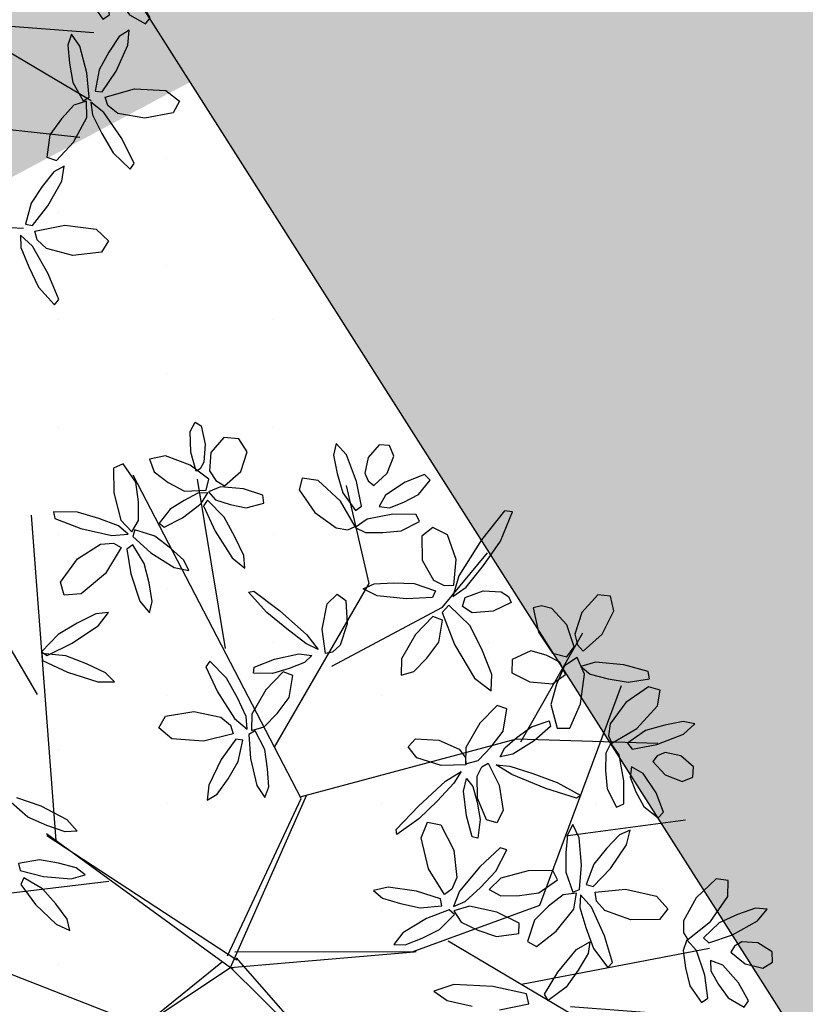
# Model space of a CAD drawing. Extents: x 546297 to 546939, y 6584766 to 6585275.
# Drawn here: x 546431 to 546435, y 6584912 to 6584917 of the extents above; entities that cross this region are included whole.
import ezdxf

# ---------------------------------------------------------------- set-up
doc = ezdxf.new("R2010")
doc.units = 0
doc.header["$MEASUREMENT"] = 0
for name, color, linetype in [('ASFBET', 7, 'CONTINUOUS'), ('HOONED', 7, 'CONTINUOUS'), ('MURU', 53, 'CONTINUOUS'), ('PUUD', 77, 'CONTINUOUS'), ('TRANSPORDIMAA', 250, 'CONTINUOUS')]:
    doc.layers.add(name, color=color, linetype=linetype)
pattern_1 = [(90.000000012, (0, 0), (-0.50000000005, 0.249999999897), [0, -0.5])]

# ---------------------------------------------------------------- blocks, each defined once
blk = doc.blocks.new('PUU')
at = {"layer": 'PUUD', "linetype": 'Continuous'}
for p, q in [((-0.2835, 2.5122), (-0.2613, 2.5549)), ((-0.2613, 2.5549), (-0.2326, 2.5379)), ((-0.2326, 2.5379), (-0.2147, 2.4526)), ((-0.2811, 2.4154), (-0.2835, 2.5122)), ((-0.1272, 2.4828), (-0.1878, 2.4138)), ((-0.0586, 2.4766), (-0.1272, 2.4828)), ((-0.0192, 2.4173), (-0.0586, 2.4766)), ((-0.2147, 2.4526), (-0.2205, 2.3692)), ((0.3948, 2.4556), (0.3828, 2.4016)), ((0.4426, 2.4032), (0.3948, 2.4556)), ((0.5944, 2.4502), (0.5433, 2.3907)), ((0.6421, 2.4463), (0.5944, 2.4502)), ((0.6627, 2.397), (0.6421, 2.4463)), ((-0.3989, 2.3987), (-0.4724, 2.3824)), ((-0.4724, 2.3824), (-0.4518, 2.3234)), ((-0.2844, 2.3555), (-0.3989, 2.3987)), ((-0.2563, 2.3273), (-0.2811, 2.4154)), ((-0.1878, 2.4138), (-0.1949, 2.3277)), ((-0.0479, 2.3247), (-0.0192, 2.4173)), ((0.3828, 2.4016), (0.3997, 2.3159)), ((0.4896, 2.279), (0.4426, 2.4032)), ((0.5433, 2.3907), (0.528, 2.3179)), ((0.6313, 2.3182), (0.6627, 2.397)), ((-0.5961, 2.3614), (-0.64, 2.3414)), ((-0.64, 2.3414), (-0.6392, 2.2259)), ((-0.5366, 2.2753), (-0.5961, 2.3614)), ((-0.1978, 2.2899), (-0.2844, 2.3555)), ((-0.2371, 2.3375), (-0.2563, 2.3273)), ((-0.2205, 2.3692), (-0.2371, 2.3375)), ((-0.4518, 2.3234), (-0.3868, 2.2744)), ((-0.1949, 2.3277), (-0.1653, 2.2836)), ((-0.1248, 2.2584), (-0.0479, 2.3247)), ((0.237, 2.2946), (0.222, 2.2405)), ((0.3104, 2.2828), (0.237, 2.2946)), ((0.3997, 2.3159), (0.4257, 2.226)), ((0.528, 2.3179), (0.5436, 2.2813)), ((0.5691, 2.2608), (0.6313, 2.3182)), ((0.8051, 2.3107), (0.7154, 2.2758)), ((0.8309, 2.2857), (0.8051, 2.3107)), ((-0.5244, 2.184), (-0.5366, 2.2753)), ((-0.3868, 2.2744), (-0.3111, 2.2331)), ((-0.2101, 2.2382), (-0.1978, 2.2899)), ((-0.1423, 2.2545), (-0.1989, 2.2308)), ((-0.1653, 2.2836), (-0.1248, 2.2584)), ((-0.0356, 2.2446), (-0.1423, 2.2545)), ((0.415, 2.1869), (0.3104, 2.2828)), ((0.512, 2.1647), (0.4896, 2.279)), ((0.5436, 2.2813), (0.5691, 2.2608)), ((0.7154, 2.2758), (0.6244, 2.2154)), ((0.778, 2.2182), (0.8309, 2.2857)), ((-0.6392, 2.2259), (-0.6069, 2.0992)), ((-0.2477, 2.2239), (-0.3117, 2.1912)), ((-0.3111, 2.2331), (-0.2101, 2.2382)), ((-0.2019, 2.2262), (-0.2477, 2.2239)), ((-0.2322, 2.176), (-0.2019, 2.2262)), ((-0.1989, 2.2308), (-0.1658, 2.194)), ((0.0541, 2.2147), (-0.0356, 2.2446)), ((0.0579, 2.1773), (0.0541, 2.2147)), ((0.222, 2.2405), (0.2955, 2.1353)), ((0.4257, 2.226), (0.4845, 2.1432)), ((0.6244, 2.2154), (0.5939, 2.1621)), ((0.7099, 2.1824), (0.778, 2.2182)), ((-0.5236, 2.0974), (-0.5244, 2.184)), ((-0.3117, 2.1912), (-0.377, 2.1503)), ((-0.3196, 2.1104), (-0.2322, 2.176)), ((-0.204, 2.1921), (-0.2226, 2.1658)), ((-0.2226, 2.1658), (-0.1684, 2.0485)), ((-0.1261, 2.1128), (-0.204, 2.1921)), ((-0.1658, 2.194), (-0.0985, 2.1717)), ((-0.0985, 2.1717), (-0.0245, 2.1564)), ((-0.0245, 2.1564), (0.0579, 2.1773)), ((0.4834, 2.07), (0.415, 2.1869)), ((0.4845, 2.1432), (0.512, 2.1647)), ((0.5939, 2.1621), (0.6427, 2.1561)), ((0.6427, 2.1561), (0.7099, 2.1824)), ((-0.9189, 2.1381), (-0.9138, 2.1063)), ((-0.8078, 2.1362), (-0.9189, 2.1381)), ((-0.708, 2.1064), (-0.8078, 2.1362)), ((-0.377, 2.1503), (-0.4288, 2.0844)), ((-0.4051, 2.067), (-0.3196, 2.1104)), ((-0.0758, 2.0217), (-0.1261, 2.1128)), ((0.2955, 2.1353), (0.3948, 2.063)), ((0.6585, 2.1261), (0.5385, 2.1036)), ((0.7659, 2.1254), (0.6585, 2.1261)), ((0.7813, 2.0925), (0.7659, 2.1254)), ((1.1769, 2.1417), (1.0697, 2.0068)), ((1.1591, 2.0016), (1.2141, 2.1381)), ((1.2141, 2.1381), (1.1769, 2.1417)), ((-0.9138, 2.1063), (-0.7929, 2.0607)), ((-0.6173, 2.0723), (-0.708, 2.1064)), ((-0.5727, 2.0341), (-0.6173, 2.0723)), ((-0.6069, 2.0992), (-0.5546, 2.0441)), ((-0.5546, 2.0441), (-0.5236, 2.0974)), ((-0.4288, 2.0844), (-0.4051, 2.067)), ((0.3948, 2.063), (0.4495, 2.0546)), ((0.4495, 2.0546), (0.4834, 2.07)), ((0.5385, 2.1036), (0.4836, 2.0652)), ((0.4836, 2.0652), (0.5309, 2.0416)), ((0.6971, 2.0492), (0.7813, 2.0925)), ((0.8448, 2.0641), (0.7923, 2.0239)), ((0.9117, 2.0303), (0.8448, 2.0641)), ((-0.7929, 2.0607), (-0.6489, 2.0277)), ((-0.6489, 2.0277), (-0.5727, 2.0341)), ((-0.5415, 2.0545), (-0.5501, 2.0224)), ((-0.5501, 2.0224), (-0.4663, 1.9471)), ((-0.4484, 2.0239), (-0.5415, 2.0545)), ((-0.3761, 1.9693), (-0.4484, 2.0239)), ((-0.1684, 2.0485), (-0.0888, 1.9241)), ((-0.035, 1.9338), (-0.0758, 2.0217)), ((0.5309, 2.0416), (0.6114, 2.0412)), ((0.6114, 2.0412), (0.6971, 2.0492)), ((0.7923, 2.0239), (0.7949, 1.9121)), ((0.9525, 1.9162), (0.9117, 2.0303)), ((-0.8073, 1.9184), (-0.7002, 1.9877)), ((-0.7002, 1.9877), (-0.6411, 1.9918)), ((-0.6045, 1.972), (-0.6781, 1.8513)), ((-0.6411, 1.9918), (-0.6045, 1.972)), ((-0.5511, 1.9834), (-0.5778, 1.9635)), ((-0.4973, 1.8978), (-0.5511, 1.9834)), ((1.0697, 2.0068), (0.9654, 1.8397)), ((1.0793, 1.888), (1.1591, 2.0016)), ((-0.5778, 1.9635), (-0.5594, 1.8485)), ((-0.4663, 1.9471), (-0.3579, 1.878)), ((-0.3132, 1.9129), (-0.3761, 1.9693)), ((-0.0888, 1.9241), (-0.0299, 1.8753)), ((-0.0299, 1.8753), (-0.035, 1.9338)), ((-0.8865, 1.8109), (-0.8073, 1.9184)), ((-0.4748, 1.8069), (-0.4973, 1.8978)), ((-0.2909, 1.8646), (-0.3132, 1.9129)), ((0.7949, 1.9121), (0.8466, 1.8194)), ((0.9418, 1.7963), (0.9525, 1.9162)), ((0.999, 1.7868), (1.0793, 1.888)), ((-0.6781, 1.8513), (-0.7908, 1.7567)), ((-0.5594, 1.8485), (-0.5178, 1.7224)), ((-0.3579, 1.878), (-0.2909, 1.8646)), ((0.9654, 1.8397), (0.9363, 1.7437)), ((-0.8702, 1.7507), (-0.8865, 1.8109)), ((-0.4608, 1.7207), (-0.4748, 1.8069)), ((0.5207, 1.7788), (0.5714, 1.8024)), ((0.5714, 1.8024), (0.6613, 1.8069)), ((0.6613, 1.8069), (0.7578, 1.8041)), ((0.7578, 1.8041), (0.8559, 1.7695)), ((0.8466, 1.8194), (0.8966, 1.7945)), ((0.8966, 1.7945), (0.9418, 1.7963)), ((0.9363, 1.7437), (0.999, 1.7868)), ((-0.7908, 1.7567), (-0.8702, 1.7507)), ((-0.0124, 1.7644), (0.0117, 1.769)), ((0.0716, 1.6701), (-0.0124, 1.7644)), ((0.0117, 1.769), (0.1306, 1.6785)), ((0.3524, 1.7096), (0.3991, 1.754)), ((0.3991, 1.754), (0.44, 1.7245)), ((0.5856, 1.7472), (0.5207, 1.7788)), ((0.7219, 1.733), (0.5856, 1.7472)), ((0.8559, 1.7695), (0.8418, 1.7392)), ((0.9948, 1.7398), (1.0778, 1.7703)), ((1.0778, 1.7703), (1.162, 1.7662)), ((1.162, 1.7662), (1.1958, 1.7437)), ((1.1958, 1.7437), (1.2085, 1.7164)), ((1.6114, 1.751), (1.5368, 1.6691)), ((1.6694, 1.7455), (1.6114, 1.751)), ((1.6853, 1.6776), (1.6694, 1.7455)), ((-0.5178, 1.7224), (-0.4736, 1.6677)), ((-0.4736, 1.6677), (-0.4608, 1.7207)), ((0.3298, 1.5923), (0.3524, 1.7096)), ((0.44, 1.7245), (0.4451, 1.6163)), ((0.8418, 1.7392), (0.7219, 1.733)), ((0.9188, 1.7042), (0.8869, 1.6686)), ((1.0181, 1.6067), (0.9188, 1.7042)), ((0.9816, 1.6972), (0.9948, 1.7398)), ((1.0273, 1.6672), (0.9816, 1.6972)), ((1.2085, 1.7164), (1.1238, 1.6757)), ((1.3486, 1.7009), (1.3106, 1.6905)), ((1.398, 1.6877), (1.3486, 1.7009)), ((-0.722, 1.6625), (-0.8088, 1.6193)), ((-0.6638, 1.6692), (-0.722, 1.6625)), ((-0.7109, 1.609), (-0.6638, 1.6692)), ((0.1647, 1.5933), (0.0716, 1.6701)), ((0.1306, 1.6785), (0.2586, 1.5648)), ((0.8444, 1.6505), (0.764, 1.5675)), ((0.8896, 1.634), (0.8444, 1.6505)), ((0.8869, 1.6686), (0.9448, 1.5198)), ((1.1238, 1.6757), (1.0273, 1.6672)), ((1.3106, 1.6905), (1.3347, 1.5779)), ((1.4676, 1.6123), (1.398, 1.6877)), ((1.5368, 1.6691), (1.5037, 1.5689)), ((1.6313, 1.5691), (1.6853, 1.6776)), ((-0.8088, 1.6193), (-0.8985, 1.5665)), ((-0.833, 1.5261), (-0.7109, 1.609)), ((0.4451, 1.6163), (0.4132, 1.5178)), ((0.8718, 1.5309), (0.8896, 1.634)), ((1.075, 1.4917), (1.0181, 1.6067)), ((1.5007, 1.5098), (1.4676, 1.6123)), ((-0.8985, 1.5665), (-0.9756, 1.4865)), ((0.2539, 1.5253), (0.1647, 1.5933)), ((0.2586, 1.5648), (0.3112, 1.4979)), ((0.3451, 1.4787), (0.3298, 1.5923)), ((0.764, 1.5675), (0.6982, 1.4544)), ((1.3347, 1.5779), (1.4009, 1.4806)), ((1.5037, 1.5689), (1.5159, 1.5184)), ((1.5435, 1.4901), (1.6313, 1.5691)), ((-0.9488, 1.4686), (-0.833, 1.5261)), ((0.3112, 1.4979), (0.2539, 1.5253)), ((0.4132, 1.5178), (0.3782, 1.485)), ((0.8165, 1.4572), (0.8718, 1.5309)), ((0.9448, 1.5198), (1.0384, 1.3636)), ((1.5159, 1.5184), (1.5435, 1.4901)), ((-0.9756, 1.4865), (-0.9488, 1.4686)), ((-0.9733, 1.4788), (-0.9708, 1.4467)), ((-0.8627, 1.4679), (-0.9733, 1.4788)), ((-0.7657, 1.4302), (-0.8627, 1.4679)), ((0.1084, 1.4515), (0.2214, 1.4767)), ((0.2214, 1.4767), (0.2818, 1.4689)), ((0.2818, 1.4689), (0.2475, 1.4367)), ((0.3782, 1.485), (0.3451, 1.4787)), ((1.1186, 1.3802), (1.075, 1.4917)), ((1.2989, 1.4906), (1.213, 1.4506)), ((1.3703, 1.4708), (1.2989, 1.4906)), ((1.4339, 1.4388), (1.3703, 1.4708)), ((1.4009, 1.4806), (1.4671, 1.4625)), ((1.4671, 1.4625), (1.5007, 1.5098)), ((-0.9708, 1.4467), (-0.8539, 1.3915)), ((-0.678, 1.3889), (-0.7657, 1.4302)), ((-0.1928, 1.4434), (-0.2114, 1.4171)), ((-0.1149, 1.3642), (-0.1928, 1.4434)), ((0.014, 1.4147), (0.1084, 1.4515)), ((0.2475, 1.4367), (0.1766, 1.4091)), ((0.6982, 1.4544), (0.6969, 1.3785)), ((0.7563, 1.3948), (0.8165, 1.4572)), ((1.213, 1.4506), (1.2106, 1.3893)), ((1.4559, 1.4211), (1.4189, 1.3362)), ((1.4609, 1.3807), (1.4339, 1.4388)), ((1.5144, 1.4595), (1.4559, 1.4211)), ((1.5496, 1.3826), (1.5144, 1.4595)), ((1.5998, 1.4375), (1.5317, 1.4175)), ((1.732, 1.4255), (1.5998, 1.4375)), ((1.8447, 1.3956), (1.732, 1.4255)), ((-0.8539, 1.3915), (-0.7131, 1.347)), ((-0.6366, 1.3473), (-0.678, 1.3889)), ((-0.2114, 1.4171), (-0.1571, 1.2998)), ((0.0107, 1.3869), (0.014, 1.4147)), ((0.0985, 1.3857), (0.0107, 1.3869)), ((0.1487, 1.393), (0.0683, 1.3101)), ((0.1766, 1.4091), (0.0985, 1.3857)), ((0.1939, 1.3765), (0.1487, 1.393)), ((0.1761, 1.2734), (0.1939, 1.3765)), ((0.6969, 1.3785), (0.7563, 1.3948)), ((1.1155, 1.3045), (1.1186, 1.3802)), ((1.2106, 1.3893), (1.2954, 1.3463)), ((1.4005, 1.3376), (1.4609, 1.3807)), ((1.5307, 1.2444), (1.5496, 1.3826)), ((1.5317, 1.4175), (1.575, 1.383)), ((1.575, 1.383), (1.6595, 1.3608)), ((1.8519, 1.3614), (1.8447, 1.3956)), ((-0.7131, 1.347), (-0.6366, 1.3473)), ((-0.0646, 1.273), (-0.1149, 1.3642)), ((1.0384, 1.3636), (1.1155, 1.3045)), ((1.2954, 1.3463), (1.4005, 1.3376)), ((1.4189, 1.3362), (1.3928, 1.2415)), ((1.6595, 1.3608), (1.7517, 1.3448)), ((1.7517, 1.3448), (1.8519, 1.3614)), ((-0.1571, 1.2998), (-0.0776, 1.1754)), ((0.0683, 1.3101), (0.0025, 1.197)), ((1.8465, 1.3235), (1.7414, 1.25)), ((1.9006, 1.3085), (1.8465, 1.3235)), ((1.8889, 1.235), (1.9006, 1.3085)), ((-0.0238, 1.1851), (-0.0646, 1.273)), ((0.1208, 1.1997), (0.1761, 1.2734)), ((1.1434, 1.237), (1.063, 1.154)), ((1.1886, 1.2205), (1.1434, 1.237)), ((1.3928, 1.2415), (1.4226, 1.1311)), ((1.481, 1.1311), (1.5307, 1.2444)), ((1.7414, 1.25), (1.6691, 1.1506)), ((-0.399, 1.1872), (-0.2672, 1.2084)), ((-0.2672, 1.2084), (-0.1421, 1.1828)), ((0.0025, 1.197), (0.0012, 1.1211)), ((0.0607, 1.1374), (0.1208, 1.1997)), ((1.1708, 1.1174), (1.1886, 1.2205)), ((1.793, 1.1304), (1.8889, 1.235)), ((-0.4295, 1.1329), (-0.399, 1.1872)), ((-0.1421, 1.1828), (-0.0971, 1.1444)), ((-0.0776, 1.1754), (-0.0187, 1.1267)), ((-0.0187, 1.1267), (-0.0238, 1.1851)), ((1.063, 1.154), (0.9972, 1.0409)), ((1.3023, 1.1376), (1.3855, 1.1657)), ((1.3855, 1.1657), (1.3916, 1.1384)), ((1.6691, 1.1506), (1.6607, 1.096)), ((1.9219, 1.1458), (1.832, 1.1198)), ((2.0076, 1.1627), (1.9219, 1.1458)), ((2.0617, 1.1507), (2.0076, 1.1627)), ((2.0092, 1.1029), (2.0617, 1.1507)), ((-0.3687, 1.0816), (-0.4295, 1.1329)), ((-0.0849, 1.1046), (-0.222, 1.07)), ((-0.0971, 1.1444), (-0.0849, 1.1046)), ((0.0178, 1.1193), (-0.0107, 1.1024)), ((-0.0107, 1.1024), (-0.0037, 0.99)), ((0.0012, 1.1211), (0.0607, 1.1374)), ((0.0629, 1.0322), (0.0178, 1.1193)), ((1.1155, 1.0437), (1.1708, 1.1174)), ((1.2364, 1.0895), (1.3023, 1.1376)), ((1.3916, 1.1384), (1.3148, 1.0722)), ((1.4226, 1.1311), (1.481, 1.1311)), ((1.676, 1.0621), (1.793, 1.1304)), ((1.832, 1.1198), (1.7492, 1.061)), ((1.885, 1.0558), (2.0092, 1.1029)), ((-0.222, 1.07), (-0.3687, 1.0816)), ((-0.0718, 1.0798), (-0.1392, 0.9849)), ((-0.0388, 1.0753), (-0.0718, 1.0798)), ((-0.0604, 0.9765), (-0.0388, 1.0753)), ((0.7299, 1.0438), (0.7635, 1.0814)), ((0.7635, 1.0814), (0.8717, 1.075)), ((0.8717, 1.075), (0.9663, 1.0329)), ((1.1787, 1.0399), (1.2364, 1.0895)), ((1.3148, 1.0722), (1.2166, 1.0109)), ((1.6713, 1.0619), (1.6476, 1.0146)), ((1.6607, 1.096), (1.676, 1.0621)), ((1.7096, 1.007), (1.6713, 1.0619)), ((1.7492, 1.061), (1.7707, 1.0334)), ((1.7707, 1.0334), (1.885, 1.0558)), ((0.0762, 0.9426), (0.0629, 1.0322)), ((0.7691, 0.9927), (0.7299, 1.0438)), ((0.9663, 1.0329), (0.9952, 0.9947)), ((0.9972, 1.0409), (0.9959, 0.965)), ((1.0553, 0.9813), (1.1155, 1.0437)), ((1.1571, 0.9981), (1.1787, 1.0399)), ((1.2166, 1.0109), (1.1571, 0.9981)), ((1.6476, 1.0146), (1.6472, 0.9341)), ((1.924, 1.0175), (1.8873, 1.0019)), ((1.9968, 1.0021), (1.924, 1.0175)), ((-0.1392, 0.9849), (-0.1979, 0.8657)), ((-0.108, 0.8959), (-0.0604, 0.9765)), ((-0.0037, 0.99), (0.0251, 0.8647)), ((0.8834, 0.9579), (0.7691, 0.9927)), ((0.9952, 0.9947), (0.998, 0.9611)), ((0.9959, 0.965), (1.0553, 0.9813)), ((1.0715, 0.9509), (1.1006, 0.9678)), ((1.1006, 0.9678), (1.1529, 0.8657)), ((1.7322, 0.8869), (1.7096, 1.007)), ((1.8873, 1.0019), (1.8668, 0.9763)), ((1.8668, 0.9763), (1.9243, 0.9141)), ((2.0563, 0.951), (1.9968, 1.0021)), ((0.0815, 0.8583), (0.0762, 0.9426)), ((0.998, 0.9611), (0.8834, 0.9579)), ((0.9032, 0.8842), (0.9753, 0.9294)), ((0.9753, 0.9294), (0.942, 0.8753)), ((1.0494, 0.9083), (1.0715, 0.9509)), ((1.139, 0.961), (1.2022, 0.9542)), ((1.2108, 0.9154), (1.139, 0.961)), ((1.2022, 0.9542), (1.3089, 0.9198)), ((1.3089, 0.9198), (1.4222, 0.8783)), ((1.6472, 0.9341), (1.6552, 0.8483)), ((1.7681, 0.9515), (1.7621, 0.9028)), ((1.8214, 0.921), (1.7681, 0.9515)), ((1.8819, 0.83), (1.8214, 0.921)), ((2.0524, 0.9034), (2.0563, 0.951)), ((-0.1585, 0.8247), (-0.108, 0.8959)), ((0.7767, 0.7689), (0.9032, 0.8842)), ((0.942, 0.8753), (0.8651, 0.7938)), ((0.987, 0.8379), (1.001, 0.8971)), ((1.001, 0.8971), (1.0295, 0.8596)), ((1.0521, 0.8048), (1.0494, 0.9083)), ((1.3694, 0.8508), (1.2108, 0.9154)), ((1.4222, 0.8783), (1.5328, 0.8173)), ((1.7314, 0.7796), (1.7322, 0.8869)), ((1.7621, 0.9028), (1.7884, 0.8356)), ((1.9243, 0.9141), (2.0031, 0.8827)), ((2.0031, 0.8827), (2.0524, 0.9034)), ((-0.1979, 0.8657), (-0.2048, 0.7958)), ((-0.2048, 0.7958), (-0.1585, 0.8247)), ((0.0251, 0.8647), (0.0636, 0.8082)), ((0.0636, 0.8082), (0.0815, 0.8583)), ((1.0001, 0.7229), (0.987, 0.8379)), ((1.0295, 0.8596), (1.0494, 0.7862)), ((1.1529, 0.8657), (1.1705, 0.7476)), ((1.5116, 0.805), (1.3694, 0.8508)), ((1.6552, 0.8483), (1.6985, 0.7642)), ((1.7884, 0.8356), (1.8242, 0.7674)), ((1.9168, 0.7404), (1.8819, 0.83)), ((-1.0385, 0.717), (-1.1166, 0.7858)), ((-1.0921, 0.8086), (-0.9786, 0.7696)), ((-0.1108, 0.0712), (0.2317, 0.8042)), ((-0.0963, 0.0169), (0.2589, 0.8205)), ((0.8651, 0.7938), (0.7788, 0.7093)), ((1.0494, 0.7862), (1.0645, 0.706)), ((1.0929, 0.7044), (1.0521, 0.8048)), ((1.5328, 0.8173), (1.5116, 0.805)), ((1.6985, 0.7642), (1.7314, 0.7796)), ((-0.9786, 0.7696), (-0.8575, 0.7056)), ((0.6742, 0.6601), (0.7767, 0.7689)), ((1.1705, 0.7476), (1.1413, 0.6902)), ((1.8242, 0.7674), (1.8918, 0.7145)), ((1.8918, 0.7145), (1.9168, 0.7404)), ((-0.95, 0.6784), (-1.0385, 0.717)), ((-0.8575, 0.7056), (-0.8091, 0.652)), ((0.7788, 0.7093), (0.6762, 0.6357)), ((0.7894, 0.6203), (0.8194, 0.6939)), ((0.8194, 0.6939), (0.8805, 0.6817)), ((1.0268, 0.625), (1.0001, 0.7229)), ((1.0645, 0.706), (1.054, 0.6188)), ((1.1413, 0.6902), (1.0929, 0.7044)), ((-0.9527, 0.6415), (-0.0963, 0.0169)), ((-0.8649, 0.649), (-0.95, 0.6784)), ((-0.8091, 0.652), (-0.8649, 0.649)), ((0.6762, 0.6357), (0.6742, 0.6601)), ((0.8805, 0.6817), (0.9414, 0.5629)), ((1.4945, 0.6825), (1.4696, 0.6355)), ((1.5245, 0.6211), (1.4945, 0.6825)), ((1.7619, 0.6563), (1.7119, 0.6344)), ((1.745, 0.5881), (1.7619, 0.6563)), ((-0.9503, 0.6324), (-0.0673, 0.0538)), ((0.8237, 0.4772), (0.7894, 0.6203)), ((1.054, 0.6188), (1.0268, 0.625)), ((1.4696, 0.6355), (1.4628, 0.5513)), ((1.5351, 0.493), (1.5245, 0.6211)), ((1.7119, 0.6344), (1.6518, 0.5711)), ((0.9414, 0.5629), (0.9557, 0.4361)), ((1.1571, 0.5744), (1.0624, 0.4865)), ((1.1366, 0.4662), (1.1879, 0.5648)), ((1.1879, 0.5648), (1.1571, 0.5744)), ((1.4628, 0.5513), (1.4631, 0.4607)), ((1.6518, 0.5711), (1.5931, 0.4982)), ((1.6699, 0.4786), (1.745, 0.5881)), ((-0.985, 0.5179), (-1.0817, 0.502)), ((-0.8957, 0.5029), (-0.985, 0.5179)), ((-1.0817, 0.502), (-1.0745, 0.4696)), ((-1.0745, 0.4696), (-0.9654, 0.4415)), ((-0.8138, 0.4819), (-0.8957, 0.5029)), ((-0.7717, 0.4493), (-0.8138, 0.4819)), ((0.8989, 0.3575), (0.8237, 0.4772)), ((1.0624, 0.4865), (0.9686, 0.3725)), ((1.0654, 0.3902), (1.1366, 0.4662)), ((1.287, 0.4673), (1.1605, 0.4338)), ((1.4025, 0.4692), (1.287, 0.4673)), ((1.4229, 0.4256), (1.4025, 0.4692)), ((1.4631, 0.4607), (1.4952, 0.3681)), ((1.5258, 0.3807), (1.5351, 0.493)), ((1.5931, 0.4982), (1.5576, 0.4035)), ((1.5896, 0.3943), (1.6699, 0.4786)), ((-1.0573, 0.4345), (-1.0719, 0.4045)), ((-0.9701, 0.3835), (-1.0573, 0.4345)), ((-0.9654, 0.4415), (-0.8374, 0.4303)), ((-0.8374, 0.4303), (-0.7717, 0.4493)), ((0.9557, 0.4361), (0.933, 0.3814)), ((1.1605, 0.4338), (1.106, 0.381)), ((1.3374, 0.3652), (1.4229, 0.4256)), ((2.1617, 0.4299), (2.0677, 0.3425)), ((2.2173, 0.4226), (2.1617, 0.4299)), ((2.2159, 0.3482), (2.2173, 0.4226)), ((-1.0719, 0.4045), (-1.0024, 0.3111)), ((-0.9082, 0.3133), (-0.9701, 0.3835)), ((0.6369, 0.3912), (0.5682, 0.3761)), ((0.5682, 0.3761), (0.61, 0.341)), ((0.7683, 0.3722), (0.6369, 0.3912)), ((0.8795, 0.3374), (0.7683, 0.3722)), ((0.933, 0.3814), (0.8989, 0.3575)), ((0.9686, 0.3725), (0.9404, 0.3014)), ((0.9944, 0.3243), (1.0654, 0.3902)), ((1.106, 0.381), (1.1596, 0.3505)), ((1.4952, 0.3681), (1.5258, 0.3807)), ((1.5576, 0.4035), (1.5896, 0.3943)), ((1.5989, 0.368), (1.7396, 0.3825)), ((1.6053, 0.3268), (1.5989, 0.368)), ((1.7396, 0.3825), (1.8831, 0.35)), ((0.61, 0.341), (0.6934, 0.315)), ((0.8853, 0.3046), (0.8795, 0.3374)), ((0.9404, 0.3014), (0.9944, 0.3243)), ((1.1596, 0.3505), (1.2462, 0.3522)), ((1.2462, 0.3522), (1.3374, 0.3652)), ((1.4502, 0.3563), (1.3817, 0.3033)), ((1.5113, 0.364), (1.4502, 0.3563)), ((1.4992, 0.289), (1.5113, 0.364)), ((1.5302, 0.3556), (1.5269, 0.297)), ((1.5816, 0.2988), (1.5302, 0.3556)), ((1.6444, 0.2823), (1.6053, 0.3268)), ((1.8831, 0.35), (1.9359, 0.2905)), ((2.0677, 0.3425), (2.0099, 0.2341)), ((2.1354, 0.2313), (2.2159, 0.3482)), ((-1.0024, 0.3111), (-0.9072, 0.2185)), ((-0.856, 0.2433), (-0.9082, 0.3133)), ((0.6934, 0.315), (0.7847, 0.2946)), ((0.7847, 0.2946), (0.8853, 0.3046)), ((0.9198, 0.2863), (0.815, 0.2449)), ((0.9448, 0.2644), (0.9198, 0.2863)), ((1.0139, 0.3029), (0.9413, 0.2807)), ((0.9413, 0.2807), (0.9752, 0.2292)), ((1.1417, 0.2753), (1.0139, 0.3029)), ((1.2455, 0.2245), (1.1417, 0.2753)), ((1.3817, 0.3033), (1.3164, 0.2383)), ((1.4179, 0.1866), (1.4992, 0.289)), ((1.5269, 0.297), (1.5547, 0.2041)), ((1.6424, 0.1643), (1.5816, 0.2988)), ((1.7644, 0.239), (1.6444, 0.2823)), ((1.9359, 0.2905), (1.8979, 0.2411)), ((2.3435, 0.293), (2.261, 0.2644)), ((2.3987, 0.2886), (2.3435, 0.293)), ((2.3534, 0.234), (2.3987, 0.2886)), ((-0.8428, 0.1903), (-0.856, 0.2433)), ((0.815, 0.2449), (0.7049, 0.1787)), ((0.8758, 0.1946), (0.9448, 0.2644)), ((0.9752, 0.2292), (1.053, 0.1913)), ((1.3164, 0.2383), (1.284, 0.1388)), ((1.8979, 0.2411), (1.7644, 0.239)), ((2.0099, 0.2341), (2.0092, 0.1788)), ((2.0291, 0.1474), (2.1354, 0.2313)), ((2.261, 0.2644), (2.1756, 0.2262)), ((2.2369, 0.1702), (2.3534, 0.234)), ((-0.9072, 0.2185), (-0.8428, 0.1903)), ((0.7947, 0.1542), (0.8758, 0.1946)), ((1.053, 0.1913), (1.1402, 0.1615)), ((1.2438, 0.1763), (1.2455, 0.2245)), ((1.3264, 0.116), (1.4179, 0.1866)), ((1.5547, 0.2041), (1.5914, 0.1067)), ((2.1756, 0.2262), (2.1017, 0.1564)), ((0.7049, 0.1787), (0.663, 0.1247)), ((0.7162, 0.1231), (0.7947, 0.1542)), ((1.1402, 0.1615), (1.2438, 0.1763)), ((1.284, 0.1388), (1.3264, 0.116)), ((1.5121, 0.1012), (1.5746, 0.1374)), ((1.5746, 0.1374), (1.566, 0.0822)), ((1.6793, 0.0404), (1.6424, 0.1643)), ((2.0244, 0.1465), (2.0075, 0.0964)), ((2.0092, 0.1788), (2.0291, 0.1474)), ((2.07, 0.0975), (2.0244, 0.1465)), ((2.1017, 0.1564), (2.1268, 0.1321)), ((2.1268, 0.1321), (2.2369, 0.1702)), ((2.2808, 0.1376), (2.2467, 0.1171)), ((2.355, 0.1325), (2.2808, 0.1376)), ((-0.077, 0.09), (0.7666, 0.0928)), ((0.663, 0.1247), (0.7162, 0.1231)), ((1.4244, -0.004), (1.5121, 0.1012)), ((1.5914, 0.1067), (1.6571, 0.0171)), ((2.0075, 0.0964), (2.0183, 0.0166)), ((2.109, -0.0183), (2.07, 0.0975)), ((2.2467, 0.1171), (2.23, 0.0889)), ((2.4211, 0.0901), (2.355, 0.1325)), ((-0.62, -0.3467), (-0.1331, 0.0458)), ((-0.0963, 0.0169), (0.7575, 0.0904)), ((-0.0698, 0.0628), (0.3777, -0.4481)), ((1.566, 0.0822), (1.5196, 0.005)), ((2.1356, 0.0507), (2.1365, 0.0016)), ((2.1926, 0.0279), (2.1356, 0.0507)), ((2.23, 0.0889), (2.2954, 0.0353)), ((2.4238, 0.0424), (2.4211, 0.0901)), ((-0.5663, -0.2935), (-0.0963, 0.0169)), ((-0.0963, 0.0169), (0.4309, -0.5018)), ((-0.0963, 0.0169), (-0.0848, 0.0103)), ((1.5196, 0.005), (1.4634, -0.0735)), ((1.6571, 0.0171), (1.6793, 0.0404)), ((2.0183, 0.0166), (2.0382, -0.0672)), ((2.1365, 0.0016), (2.1718, -0.0613)), ((2.2651, -0.0539), (2.1926, 0.0279)), ((2.2954, 0.0353), (2.3778, 0.0151)), ((2.3778, 0.0151), (2.4238, 0.0424)), ((1.3627, -0.107), (1.4244, -0.004)), ((2.1231, -0.1247), (2.109, -0.0183)), ((0.9413, -0.0607), (0.8492, -0.0918)), ((1.1231, -0.0702), (0.9413, -0.0607)), ((1.2789, -0.105), (1.1231, -0.0702)), ((1.4634, -0.0735), (1.38, -0.1357)), ((2.0382, -0.0672), (2.0927, -0.1445)), ((2.1718, -0.0613), (2.2167, -0.1239)), ((2.3121, -0.1378), (2.2651, -0.0539)), ((0.8492, -0.0918), (0.9103, -0.1366)), ((0.9103, -0.1366), (1.0272, -0.1625)), ((1.2907, -0.1514), (1.2789, -0.105)), ((1.38, -0.1357), (1.3627, -0.107)), ((2.0927, -0.1445), (2.1231, -0.1247)), ((2.2167, -0.1239), (2.291, -0.1669)), ((1.1544, -0.1795), (1.2907, -0.1514)), ((2.291, -0.1669), (2.3121, -0.1378)), ((1.9466, -0.2153), (1.93, -0.2659)), ((1.9866, -0.2707), (1.9466, -0.2153)), ((2.169, -0.2255), (2.1206, -0.2982)), ((2.2145, -0.1953), (2.169, -0.2255)), ((2.2095, -0.2655), (2.2145, -0.1953)), ((1.93, -0.2659), (1.9377, -0.35)), ((2.0189, -0.3951), (1.9866, -0.2707)), ((2.1542, -0.3862), (2.2095, -0.2655)), ((2.1206, -0.2982), (2.0752, -0.38)), ((1.9377, -0.35), (1.9535, -0.4392)), ((2.0291, -0.5073), (2.0189, -0.3951)), ((2.0752, -0.38), (2.0564, -0.4794)), ((2.0895, -0.483), (2.1542, -0.3862)), ((1.9535, -0.4392), (2.001, -0.525)), ((2.0564, -0.4794), (2.0895, -0.483)), ((2.1033, -0.5074), (2.2393, -0.469)), ((2.2393, -0.469), (2.3863, -0.4765)), ((2.3863, -0.4765), (2.4485, -0.526)), ((1.9587, -0.5443), (1.9003, -0.6083)), ((2.0176, -0.5263), (1.9587, -0.5443)), ((2.001, -0.525), (2.0291, -0.5073)), ((2.0185, -0.6022), (2.0176, -0.5263)), ((2.0377, -0.5313), (2.0444, -0.5896)), ((2.098, -0.5784), (2.0377, -0.5313)), ((2.1166, -0.5468), (2.1033, -0.5074)), ((2.1627, -0.584), (2.1166, -0.5468)), ((2.4485, -0.526), (2.4195, -0.5812)), ((2.0444, -0.5896), (2.0877, -0.6763)), ((2.181, -0.7006), (2.098, -0.5784)), ((2.2884, -0.6061), (2.1627, -0.584)), ((2.4195, -0.5812), (2.2884, -0.6061)), ((1.9003, -0.6083), (1.8471, -0.6835)), ((1.9559, -0.7171), (2.0185, -0.6022)), ((1.8471, -0.6835), (1.8322, -0.787)), ((2.0877, -0.6763), (2.1405, -0.766)), ((1.8779, -0.8023), (1.9559, -0.7171)), ((2.2385, -0.8163), (2.181, -0.7006)), ((2.1405, -0.766), (2.2206, -0.8431)), ((1.8322, -0.787), (1.8779, -0.8023)), ((2.2206, -0.8431), (2.2385, -0.8163)), ((1.865, -0.8548), (1.811, -0.9234)), ((1.9127, -0.8283), (1.865, -0.8548)), ((1.9023, -0.8978), (1.9127, -0.8283)), ((1.8375, -1.0138), (1.9023, -0.8978)), ((1.811, -0.9234), (1.7593, -1.0014)), ((1.7593, -1.0014), (1.7327, -1.0989)), ((1.7654, -1.1051), (1.8375, -1.0138)), ((1.7327, -1.0989), (1.7654, -1.1051)), ((1.7771, -1.1305), (1.9158, -1.103)), ((1.7873, -1.1709), (1.7771, -1.1305)), ((1.9158, -1.103), (2.0617, -1.1221)), ((2.0617, -1.1221), (2.1198, -1.1765)), ((1.7099, -1.1492), (1.712, -1.2078)), ((1.7662, -1.2009), (1.7099, -1.1492)), ((1.8303, -1.2116), (1.7873, -1.1709)), ((2.1198, -1.1765), (2.0866, -1.2292)), ((1.712, -1.2078), (1.7482, -1.2977)), ((1.8393, -1.3293), (1.7662, -1.2009)), ((1.9538, -1.2436), (1.8303, -1.2116)), ((2.0866, -1.2292), (1.9538, -1.2436)), ((1.7482, -1.2977), (1.7938, -1.3913)), ((1.8875, -1.4492), (1.8393, -1.3293)), ((1.7938, -1.3913), (1.8675, -1.4745)), ((1.8675, -1.4745), (1.8875, -1.4492))]:
    blk.add_line(p, q, dxfattribs=at)
at = {"layer": 'PUUD'}
for p, q in [((0.2317, 0.8042), (-0.5485, 2.3078)), ((-0.1205, 1.5021), (-0.25, 2.2899)), ((0.5473, 1.8037), (0.4433, 2.2602)), ((-0.9071, 0.6082), (-1.021, 2.1224)), ((-0.9932, 1.2879), (-1.382, 1.9474)), ((0.8887, 1.6942), (1.0986, 1.9463)), ((0.1079, 1.0427), (0.5473, 1.8037)), ((0.3749, 1.4195), (0.8887, 1.6942)), ((1.2525, 1.0672), (1.5407, 1.5752)), ((1.3418, 0.3079), (1.7207, 1.3297)), ((0.2276, 0.8122), (1.2324, 1.0814)), ((1.2324, 1.0814), (1.8903, 1.0619)), ((1.4613, 0.6302), (2.0187, 0.7046)), ((-0.662, 0.4172), (-2.3547, 0.2182)), ((0.7475, 0.0899), (1.3418, 0.3079)), ((-0.5051, -0.253), (-1.5907, 0.1683)), ((0.9153, 0.1418), (2.0378, -0.5239)), ((1.256, -0.0602), (2.1297, 0.1078)), ((1.4843, -0.1631), (2.0509, -0.2071)), ((0.4381, -0.5217), (1.9857, -0.6945)), ((0.6002, -1.0657), (1.7236, -1.1172))]:
    blk.add_line(p, q, dxfattribs=at)
blk = doc.blocks.new('A$C698E7347')
at = {"layer": 'PUUD'}
blk.add_blockref('PUU', (2.7022, 2.4894), dxfattribs=at)

msp = doc.modelspace()

# ---------------------------------------------------------------- hatches: boundary and pattern name
at = {"layer": 'MURU'}
h = msp.add_hatch(dxfattribs=at)
h.set_pattern_fill('DOTS', color=256, scale=8, angle=90, style=0)
h.set_pattern_definition(pattern_1)
h.paths.add_polyline_path([(546433.3121, 6584953.0043), (546425.3382, 6584965.4352), (546421.8878, 6584963.2221), (546421.8897, 6584963.2191), (546417.6787, 6584960.518), (546417.6767, 6584960.5212), (546412.2077, 6584957.0135), (546412.2099, 6584957.01), (546407.999, 6584954.3089), (546407.9967, 6584954.3126), (546403.3957, 6584951.3616), (546410.631, 6584940.292), (546420.382, 6584925.494), (546427.9358, 6584914.1264), (546432.1108, 6584916.3562), (546415.9184, 6584941.847)])
h.paths.add_polyline_path([(546425.2617, 6584954.3452, -1), (546427.7617, 6584954.3452, -1)], flags=16)
h.paths.add_polyline_path([(546422.5413, 6584960.2702), (546426.9904, 6584963.1241), (546428.6102, 6584960.599), (546424.1611, 6584957.7451)], flags=24)
h.paths.add_polyline_path([(546420.8815, 6584960.8134), (546424.6607, 6584954.9212), (546422.1354, 6584953.3016), (546418.3563, 6584959.1938)], flags=24)
h = msp.add_hatch(dxfattribs=at)
h.set_pattern_fill('DOTS', color=256, scale=8, angle=90, style=0)
h.set_pattern_definition(pattern_1)
h.paths.add_polyline_path([(546426.985, 6584909.343), (546424.9332, 6584912.5226), (546419.921, 6584909.8456, -0.12326), (546419.98, 6584909.61, -0.255689), (546419.7496, 6584909.1889), (546428.5994, 6584895.3665), (546434.0532, 6584898.8583)])
h.paths.add_polyline_path([(546432.1108, 6584916.3562), (546427.9358, 6584914.1264), (546429.899, 6584911.172), (546436.8216, 6584900.6308), (546440.5739, 6584903.0332)])
at = {"layer": 'TRANSPORDIMAA'}
h = msp.add_hatch(dxfattribs=at)
h.set_pattern_fill('DOTS', color=256, scale=8, angle=90, style=0)
h.set_pattern_definition(pattern_1)
h.paths.add_polyline_path([(546433.3122, 6584953.0044), (546433.3121, 6584953.0043), (546445.7303, 6584933.6448), (546445.7468, 6584933.6554), (546444.1292, 6584936.1819), (546433.3451, 6584953.0254), (546433.3122, 6584953.0044), (546444.0963, 6584936.1609), (546445.7139, 6584933.6344), (546445.7303, 6584933.6448), (546433.3121, 6584953.0043), (546415.9184, 6584941.847), (546432.1108, 6584916.3562), (546450.4909, 6584926.1733), (546444.0963, 6584936.1609)])
h.paths.add_polyline_path([(546432.1108, 6584916.3562), (546440.5739, 6584903.0332), (546458.1485, 6584914.2854), (546450.5147, 6584926.186)])

# ---------------------------------------------------------------- linework, layer by layer
at = {"layer": 'ASFBET'}
msp.add_lwpolyline([(546449.417, 6584848.985, -0.001879), (546446.7776, 6584853.2841, -0.007325), (546446.121, 6584854.399, -0.000292), (546439.9462, 6584865.2597, 0.000588), (546436.875, 6584870.654, 0.00073), (546428.8676, 6584884.6326, 0.004215), (546427.458, 6584887.038, 0.014027), (546424.0683, 6584892.3665, -0.006855), (546416.978, 6584903.167, -0.00071), (546410.5545, 6584913.2822, 0.001646), (546407.775, 6584917.641, 0.000304), (546403.2074, 6584924.7427, 0.000281), (546398.255, 6584932.423, 0.000355), (546397.3141, 6584933.8782, 0.000036), (546388.073, 6584948.145, 0.002469), (546384.8273, 6584953.1013, -0.001144), (546377.795, 6584963.778, -0.029406), (546376.4105, 6584966.1885, -0.010654)], format="xyb", dxfattribs=at)
at = {"layer": 'ASFBET', "elevation": 0}
msp.add_lwpolyline([(546440.5739, 6584903.0332), (546415.9184, 6584941.847)], dxfattribs=at)

# ---------------------------------------------------------------- block references
at = {"layer": 'HOONED'}
for p in [(546426.9101, 6584914.3041), (546429.693, 6584909.7294)]:
    msp.add_blockref('A$C698E7347', p, dxfattribs=at)

doc.saveas('drawing.dxf')
